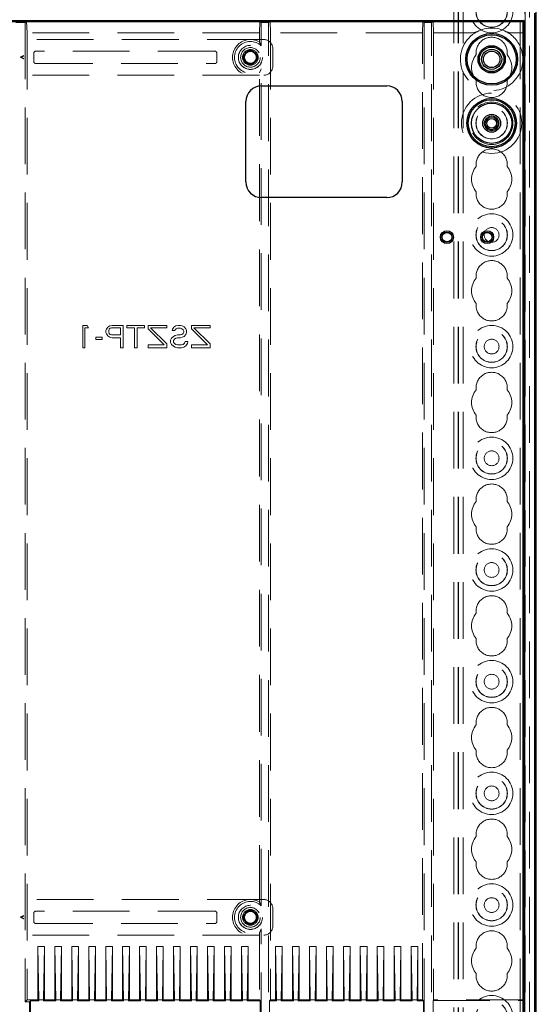
# Model space of a CAD drawing. Units: millimetres. Extents: x 11 to 205, y 5 to 292.
# Drawn here: x 72 to 84, y 184 to 206 of the extents above; entities that cross this region are included whole.
import ezdxf

# ---------------------------------------------------------------- set-up
doc = ezdxf.new("R2010")
doc.units = ezdxf.units.MM
doc.linetypes.add('HIDDEN', pattern=[1.905, 1.27, -0.635])

msp = doc.modelspace()

# ---------------------------------------------------------------- linework, layer by layer
at = {"color": 7, "linetype": 'HIDDEN', "lineweight": 18}
for p, q in [((82.071, 131.541), (82.071, 221.541)), ((82.171, 131.541), (82.171, 221.541)), ((83.451, 221.541), (83.451, 131.541)), ((83.551, 213.476), (83.551, 131.541)), ((82.061, 131.541), (82.061, 212.276)), ((81.961, 131.541), (81.961, 210.826)), ((83.661, 209.586), (83.661, 158.447)), ((83.561, 208.718), (83.561, 159.315)), ((70.254, 206.299), (72.367, 206.299)), ((72.402, 206.316), (72.367, 206.299)), ((72.367, 206.299), (72.367, 184.372)), ((72.402, 206.316), (72.411, 206.066)), ((77.611, 206.066), (77.619, 206.316)), ((77.619, 206.316), (77.654, 206.299)), ((77.817, 206.299), (77.654, 206.299)), ((77.654, 205.776), (77.654, 206.299)), ((77.852, 206.316), (77.817, 206.299)), ((77.817, 161.733), (77.817, 206.299)), ((77.852, 206.316), (77.861, 206.066)), ((81.261, 206.066), (81.269, 206.316)), ((81.269, 206.316), (81.304, 206.299)), ((81.467, 206.299), (81.304, 206.299)), ((81.304, 206.299), (81.304, 161.733)), ((81.502, 206.316), (81.467, 206.299)), ((81.467, 161.733), (81.467, 206.299)), ((81.502, 206.316), (81.511, 206.066)), ((83.511, 206.066), (83.519, 206.316)), ((83.519, 206.316), (83.511, 206.316)), ((83.519, 206.316), (83.519, 184.407)), ((77.711, 205.916), (64.911, 205.916)), ((77.611, 206.066), (72.411, 206.066)), ((72.411, 206.066), (72.411, 184.416)), ((77.611, 205.862), (77.611, 206.066)), ((81.261, 206.066), (77.861, 206.066)), ((77.861, 206.066), (77.861, 184.416)), ((81.261, 184.416), (81.261, 206.066)), ((81.511, 206.066), (81.511, 184.416)), ((82.394, 206.066), (81.511, 206.066)), ((83.511, 206.066), (83.227, 206.066)), ((76.611, 205.656), (72.611, 205.656)), ((77.341, 205.649), (77.348, 205.641)), ((77.481, 205.649), (77.473, 205.641)), ((77.911, 205.316), (77.911, 205.716)), ((72.328, 205.556), (72.257, 205.518)), ((72.257, 205.518), (72.328, 205.48)), ((72.283, 205.518), (72.336, 205.545)), ((72.336, 205.491), (72.283, 205.518)), ((72.336, 205.545), (72.328, 205.556)), ((72.328, 205.48), (72.336, 205.491)), ((72.561, 205.606), (72.561, 205.426)), ((76.661, 205.426), (76.661, 205.606)), ((77.278, 205.586), (77.285, 205.578)), ((77.278, 205.446), (77.285, 205.454)), ((77.543, 205.586), (77.536, 205.578)), ((77.543, 205.446), (77.536, 205.454)), ((72.611, 205.376), (76.611, 205.376)), ((77.341, 205.383), (77.348, 205.391)), ((77.481, 205.383), (77.473, 205.391)), ((77.611, 205.17), (77.654, 205.256)), ((77.654, 186.526), (77.654, 205.256)), ((64.911, 205.116), (77.711, 205.116)), ((77.611, 186.612), (77.611, 205.17)), ((73.756, 199.516), (73.663, 199.516)), ((73.663, 199.516), (73.663, 199.016)), ((73.708, 199.465), (73.785, 199.465)), ((73.708, 199.016), (73.708, 199.465)), ((73.785, 199.465), (73.756, 199.516)), ((74.188, 199.431), (74.219, 199.473)), ((74.219, 199.473), (74.261, 199.505)), ((74.261, 199.505), (74.313, 199.516)), ((74.302, 199.463), (74.271, 199.452)), ((74.5, 199.463), (74.302, 199.463)), ((74.313, 199.516), (74.563, 199.516)), ((74.5, 199.303), (74.5, 199.463)), ((74.563, 199.516), (74.563, 199.016)), ((74.646, 199.516), (75.042, 199.516)), ((74.646, 199.463), (74.646, 199.516)), ((74.813, 199.463), (74.646, 199.463)), ((74.813, 199.016), (74.813, 199.463)), ((74.875, 199.463), (74.875, 199.016)), ((75.042, 199.463), (74.875, 199.463)), ((75.042, 199.516), (75.042, 199.463)), ((75.125, 199.516), (75.542, 199.516)), ((75.125, 199.442), (75.125, 199.516)), ((75.542, 199.463), (75.177, 199.463)), ((75.177, 199.463), (75.542, 199.101)), ((75.542, 199.516), (75.542, 199.463)), ((75.667, 199.431), (75.698, 199.473)), ((75.698, 199.473), (75.74, 199.505)), ((75.74, 199.505), (75.792, 199.516)), ((75.792, 199.516), (75.844, 199.516)), ((75.844, 199.516), (75.886, 199.505)), ((75.886, 199.505), (75.927, 199.484)), ((75.927, 199.484), (75.969, 199.442)), ((76.094, 199.516), (76.511, 199.516)), ((76.094, 199.442), (76.094, 199.516)), ((76.146, 199.463), (76.511, 199.101)), ((76.511, 199.463), (76.146, 199.463)), ((76.511, 199.516), (76.511, 199.463)), ((73.948, 199.25), (74.094, 199.25)), ((73.948, 199.197), (73.948, 199.25)), ((74.094, 199.25), (74.094, 199.197)), ((74.177, 199.399), (74.188, 199.431)), ((74.177, 199.356), (74.177, 199.399)), ((74.188, 199.325), (74.177, 199.356)), ((74.219, 199.282), (74.188, 199.325)), ((74.261, 199.25), (74.219, 199.282)), ((74.25, 199.431), (74.24, 199.399)), ((74.24, 199.399), (74.24, 199.367)), ((74.24, 199.367), (74.25, 199.335)), ((74.271, 199.452), (74.25, 199.431)), ((74.25, 199.335), (74.271, 199.314)), ((74.313, 199.239), (74.261, 199.25)), ((74.271, 199.314), (74.302, 199.303)), ((74.302, 199.303), (74.5, 199.303)), ((75.479, 199.08), (75.125, 199.442)), ((75.646, 199.229), (75.688, 199.271)), ((75.656, 199.399), (75.667, 199.431)), ((75.719, 199.399), (75.656, 199.399)), ((75.688, 199.271), (75.729, 199.293)), ((75.729, 199.42), (75.719, 199.399)), ((75.75, 199.442), (75.729, 199.42)), ((75.729, 199.293), (75.781, 199.303)), ((75.781, 199.452), (75.75, 199.442)), ((75.844, 199.452), (75.781, 199.452)), ((75.781, 199.303), (75.844, 199.303)), ((75.875, 199.442), (75.844, 199.452)), ((75.844, 199.303), (75.875, 199.314)), ((75.886, 199.25), (75.844, 199.239)), ((75.906, 199.42), (75.875, 199.442)), ((75.875, 199.314), (75.906, 199.335)), ((75.927, 199.271), (75.886, 199.25)), ((75.917, 199.388), (75.906, 199.42)), ((75.906, 199.335), (75.917, 199.367)), ((75.917, 199.367), (75.917, 199.388)), ((75.969, 199.314), (75.927, 199.271)), ((75.969, 199.442), (75.979, 199.399)), ((75.979, 199.356), (75.969, 199.314)), ((75.979, 199.399), (75.979, 199.356)), ((76.448, 199.08), (76.094, 199.442)), ((74.094, 199.197), (73.948, 199.197)), ((74.5, 199.239), (74.313, 199.239)), ((74.5, 199.016), (74.5, 199.239)), ((75.125, 199.016), (75.125, 199.08)), ((75.125, 199.08), (75.479, 199.08)), ((75.542, 199.101), (75.542, 199.016)), ((75.625, 199.186), (75.646, 199.229)), ((75.625, 199.133), (75.625, 199.186)), ((75.646, 199.091), (75.625, 199.133)), ((75.688, 199.048), (75.646, 199.091)), ((75.708, 199.208), (75.688, 199.176)), ((75.688, 199.176), (75.688, 199.144)), ((75.688, 199.144), (75.708, 199.112)), ((75.729, 199.027), (75.688, 199.048)), ((75.74, 199.229), (75.708, 199.208)), ((75.708, 199.112), (75.74, 199.091)), ((75.781, 199.016), (75.729, 199.027)), ((75.781, 199.239), (75.74, 199.229)), ((75.74, 199.091), (75.781, 199.08)), ((75.844, 199.239), (75.781, 199.239)), ((75.781, 199.08), (75.865, 199.08)), ((75.865, 199.08), (75.906, 199.091)), ((75.917, 199.027), (75.865, 199.016)), ((75.906, 199.091), (75.938, 199.122)), ((75.969, 199.059), (75.917, 199.027)), ((75.938, 199.122), (75.948, 199.154)), ((75.948, 199.154), (76.011, 199.154)), ((76, 199.112), (75.969, 199.059)), ((76.011, 199.154), (76, 199.112)), ((76.094, 199.016), (76.094, 199.08)), ((76.094, 199.08), (76.448, 199.08)), ((76.511, 199.101), (76.511, 199.016)), ((73.663, 199.016), (73.708, 199.016)), ((74.563, 199.016), (74.5, 199.016)), ((74.875, 199.016), (74.813, 199.016)), ((75.542, 199.016), (75.125, 199.016)), ((75.865, 199.016), (75.781, 199.016)), ((76.511, 199.016), (76.094, 199.016)), ((77.711, 186.666), (64.911, 186.666)), ((77.911, 186.066), (77.911, 186.466)), ((72.328, 186.306), (72.257, 186.268)), ((72.257, 186.268), (72.328, 186.23)), ((72.283, 186.268), (72.336, 186.295)), ((72.336, 186.241), (72.283, 186.268)), ((72.336, 186.295), (72.328, 186.306)), ((72.328, 186.23), (72.336, 186.241)), ((72.561, 186.356), (72.561, 186.176)), ((76.611, 186.406), (72.611, 186.406)), ((76.661, 186.176), (76.661, 186.356)), ((77.278, 186.336), (77.285, 186.328)), ((77.341, 186.399), (77.348, 186.391)), ((77.481, 186.399), (77.473, 186.391)), ((77.543, 186.336), (77.536, 186.328)), ((72.611, 186.126), (76.611, 186.126)), ((77.278, 186.196), (77.285, 186.204)), ((77.341, 186.133), (77.348, 186.141)), ((77.481, 186.133), (77.473, 186.141)), ((77.543, 186.196), (77.536, 186.204)), ((64.911, 185.866), (77.711, 185.866)), ((77.611, 185.92), (77.654, 186.006)), ((77.611, 185.92), (77.611, 184.416)), ((77.654, 170.426), (77.654, 186.006)), ((72.651, 185.616), (72.801, 185.616)), ((72.651, 185.616), (72.672, 184.416)), ((72.651, 184.416), (72.651, 185.616)), ((72.801, 185.616), (72.78, 184.416)), ((72.801, 184.416), (72.801, 185.616)), ((73.031, 185.616), (73.181, 185.616)), ((73.031, 185.616), (73.052, 184.416)), ((73.031, 184.416), (73.031, 185.616)), ((73.181, 185.616), (73.16, 184.416)), ((73.181, 184.416), (73.181, 185.616)), ((73.411, 185.616), (73.561, 185.616)), ((73.411, 185.616), (73.432, 184.416)), ((73.411, 184.416), (73.411, 185.616)), ((73.561, 185.616), (73.54, 184.416)), ((73.561, 184.416), (73.561, 185.616)), ((73.791, 185.616), (73.941, 185.616)), ((73.791, 185.616), (73.812, 184.416)), ((73.791, 184.416), (73.791, 185.616)), ((73.941, 185.616), (73.92, 184.416)), ((73.941, 184.416), (73.941, 185.616)), ((74.171, 185.616), (74.321, 185.616)), ((74.171, 185.616), (74.192, 184.416)), ((74.171, 184.416), (74.171, 185.616)), ((74.321, 185.616), (74.3, 184.416)), ((74.321, 184.416), (74.321, 185.616)), ((74.551, 184.416), (74.551, 185.616)), ((74.551, 185.616), (74.572, 184.416)), ((74.551, 185.616), (74.701, 185.616)), ((74.701, 185.616), (74.68, 184.416)), ((74.701, 184.416), (74.701, 185.616)), ((74.931, 184.416), (74.931, 185.616)), ((74.931, 185.616), (74.952, 184.416)), ((74.931, 185.616), (75.081, 185.616)), ((75.081, 185.616), (75.06, 184.416)), ((75.081, 184.416), (75.081, 185.616)), ((75.311, 184.416), (75.311, 185.616)), ((75.311, 185.616), (75.332, 184.416)), ((75.311, 185.616), (75.461, 185.616)), ((75.461, 185.616), (75.44, 184.416)), ((75.461, 184.416), (75.461, 185.616)), ((75.691, 185.616), (75.841, 185.616)), ((75.691, 185.616), (75.712, 184.416)), ((75.691, 184.416), (75.691, 185.616)), ((75.841, 185.616), (75.82, 184.416)), ((75.841, 184.416), (75.841, 185.616)), ((76.071, 184.416), (76.071, 185.616)), ((76.071, 185.616), (76.092, 184.416)), ((76.071, 185.616), (76.221, 185.616)), ((76.221, 185.616), (76.2, 184.416)), ((76.221, 184.416), (76.221, 185.616)), ((76.451, 185.616), (76.601, 185.616)), ((76.451, 185.616), (76.472, 184.416)), ((76.451, 184.416), (76.451, 185.616)), ((76.601, 185.616), (76.58, 184.416)), ((76.601, 184.416), (76.601, 185.616)), ((76.831, 184.416), (76.831, 185.616)), ((76.831, 185.616), (76.852, 184.416)), ((76.831, 185.616), (76.981, 185.616)), ((76.981, 185.616), (76.96, 184.416)), ((76.981, 184.416), (76.981, 185.616)), ((77.211, 184.416), (77.211, 185.616)), ((77.211, 185.616), (77.232, 184.416)), ((77.211, 185.616), (77.361, 185.616)), ((77.361, 185.616), (77.34, 184.416)), ((77.361, 184.416), (77.361, 185.616)), ((77.971, 185.616), (77.992, 184.416)), ((77.971, 185.616), (78.121, 185.616)), ((77.971, 184.416), (77.971, 185.616)), ((78.121, 185.616), (78.1, 184.416)), ((78.121, 184.416), (78.121, 185.616)), ((78.351, 185.616), (78.372, 184.416)), ((78.351, 185.616), (78.501, 185.616)), ((78.351, 184.416), (78.351, 185.616)), ((78.501, 185.616), (78.48, 184.416)), ((78.501, 184.416), (78.501, 185.616)), ((78.731, 185.616), (78.752, 184.416)), ((78.731, 184.416), (78.731, 185.616)), ((78.731, 185.616), (78.881, 185.616)), ((78.881, 185.616), (78.86, 184.416)), ((78.881, 184.416), (78.881, 185.616)), ((79.111, 185.616), (79.132, 184.416)), ((79.111, 184.416), (79.111, 185.616)), ((79.111, 185.616), (79.261, 185.616)), ((79.261, 185.616), (79.24, 184.416)), ((79.261, 184.416), (79.261, 185.616)), ((79.491, 185.616), (79.512, 184.416)), ((79.491, 184.416), (79.491, 185.616)), ((79.491, 185.616), (79.641, 185.616)), ((79.641, 185.616), (79.62, 184.416)), ((79.641, 184.416), (79.641, 185.616)), ((79.871, 185.616), (79.892, 184.416)), ((79.871, 184.416), (79.871, 185.616)), ((79.871, 185.616), (80.021, 185.616)), ((80.021, 185.616), (80, 184.416)), ((80.021, 184.416), (80.021, 185.616)), ((80.251, 185.616), (80.272, 184.416)), ((80.251, 185.616), (80.401, 185.616)), ((80.251, 184.416), (80.251, 185.616)), ((80.401, 185.616), (80.38, 184.416)), ((80.401, 184.416), (80.401, 185.616)), ((80.631, 185.616), (80.652, 184.416)), ((80.631, 184.416), (80.631, 185.616)), ((80.631, 185.616), (80.781, 185.616)), ((80.781, 185.616), (80.76, 184.416)), ((80.781, 184.416), (80.781, 185.616)), ((81.011, 184.416), (81.011, 185.616)), ((81.011, 185.616), (81.161, 185.616)), ((81.011, 185.616), (81.032, 184.416)), ((81.161, 185.616), (81.14, 184.416)), ((81.161, 184.416), (81.161, 185.616)), ((72.411, 184.416), (72.367, 184.372)), ((72.367, 184.372), (72.463, 184.372)), ((72.651, 184.416), (72.411, 184.416)), ((72.463, 184.372), (72.486, 184.395)), ((72.463, 184.372), (72.463, 174.56)), ((72.486, 184.395), (72.486, 174.537)), ((72.486, 184.395), (72.672, 184.395)), ((72.651, 184.416), (72.672, 184.395)), ((72.672, 184.416), (72.672, 184.395)), ((72.672, 184.416), (72.78, 184.416)), ((72.801, 184.416), (72.78, 184.395)), ((72.78, 184.416), (72.78, 184.395)), ((72.78, 184.395), (73.052, 184.395)), ((73.031, 184.416), (72.801, 184.416)), ((73.031, 184.416), (73.052, 184.395)), ((73.052, 184.416), (73.052, 184.395)), ((73.052, 184.416), (73.16, 184.416)), ((73.181, 184.416), (73.16, 184.395)), ((73.16, 184.416), (73.16, 184.395)), ((73.16, 184.395), (73.432, 184.395)), ((73.411, 184.416), (73.181, 184.416)), ((73.411, 184.416), (73.432, 184.395)), ((73.432, 184.416), (73.432, 184.395)), ((73.432, 184.416), (73.54, 184.416)), ((73.561, 184.416), (73.54, 184.395)), ((73.54, 184.416), (73.54, 184.395)), ((73.54, 184.395), (73.812, 184.395)), ((73.791, 184.416), (73.561, 184.416)), ((73.791, 184.416), (73.812, 184.395)), ((73.812, 184.416), (73.812, 184.395)), ((73.812, 184.416), (73.92, 184.416)), ((73.941, 184.416), (73.92, 184.395)), ((73.92, 184.416), (73.92, 184.395)), ((73.92, 184.395), (74.192, 184.395)), ((74.171, 184.416), (73.941, 184.416)), ((74.171, 184.416), (74.192, 184.395)), ((74.192, 184.416), (74.192, 184.395)), ((74.192, 184.416), (74.3, 184.416)), ((74.321, 184.416), (74.3, 184.395)), ((74.3, 184.416), (74.3, 184.395)), ((74.3, 184.395), (74.572, 184.395)), ((74.551, 184.416), (74.321, 184.416)), ((74.551, 184.416), (74.572, 184.395)), ((74.572, 184.416), (74.68, 184.416)), ((74.572, 184.416), (74.572, 184.395)), ((74.701, 184.416), (74.68, 184.395)), ((74.68, 184.416), (74.68, 184.395)), ((74.68, 184.395), (74.952, 184.395)), ((74.931, 184.416), (74.701, 184.416)), ((74.931, 184.416), (74.952, 184.395)), ((74.952, 184.416), (75.06, 184.416)), ((74.952, 184.416), (74.952, 184.395)), ((75.081, 184.416), (75.06, 184.395)), ((75.06, 184.416), (75.06, 184.395)), ((75.06, 184.395), (75.332, 184.395)), ((75.311, 184.416), (75.081, 184.416)), ((75.311, 184.416), (75.332, 184.395)), ((75.332, 184.416), (75.44, 184.416)), ((75.332, 184.416), (75.332, 184.395)), ((75.461, 184.416), (75.44, 184.395)), ((75.44, 184.416), (75.44, 184.395)), ((75.44, 184.395), (75.712, 184.395)), ((75.691, 184.416), (75.461, 184.416)), ((75.691, 184.416), (75.712, 184.395)), ((75.712, 184.416), (75.712, 184.395)), ((75.712, 184.416), (75.82, 184.416)), ((75.841, 184.416), (75.82, 184.395)), ((75.82, 184.416), (75.82, 184.395)), ((75.82, 184.395), (76.092, 184.395)), ((76.071, 184.416), (75.841, 184.416)), ((76.071, 184.416), (76.092, 184.395)), ((76.092, 184.416), (76.2, 184.416)), ((76.092, 184.416), (76.092, 184.395)), ((76.221, 184.416), (76.2, 184.395)), ((76.2, 184.416), (76.2, 184.395)), ((76.2, 184.395), (76.472, 184.395)), ((76.451, 184.416), (76.221, 184.416)), ((76.451, 184.416), (76.472, 184.395)), ((76.472, 184.416), (76.472, 184.395)), ((76.472, 184.416), (76.58, 184.416)), ((76.601, 184.416), (76.58, 184.395)), ((76.58, 184.416), (76.58, 184.395)), ((76.58, 184.395), (76.852, 184.395)), ((76.831, 184.416), (76.601, 184.416)), ((76.831, 184.416), (76.852, 184.395)), ((76.852, 184.416), (76.96, 184.416)), ((76.852, 184.416), (76.852, 184.395)), ((76.981, 184.416), (76.96, 184.395)), ((76.96, 184.416), (76.96, 184.395)), ((76.96, 184.395), (77.232, 184.395)), ((77.211, 184.416), (76.981, 184.416)), ((77.211, 184.416), (77.232, 184.395)), ((77.232, 184.416), (77.34, 184.416)), ((77.232, 184.416), (77.232, 184.395)), ((77.361, 184.416), (77.34, 184.395)), ((77.34, 184.416), (77.34, 184.395)), ((77.34, 184.395), (77.632, 184.395)), ((77.611, 184.416), (77.361, 184.416)), ((77.611, 184.416), (77.632, 184.395)), ((77.632, 184.395), (77.632, 174.537)), ((77.861, 184.416), (77.84, 184.395)), ((77.84, 184.395), (77.84, 174.537)), ((77.84, 184.395), (77.992, 184.395)), ((77.971, 184.416), (77.861, 184.416)), ((77.971, 184.416), (77.992, 184.395)), ((77.992, 184.416), (78.1, 184.416)), ((77.992, 184.416), (77.992, 184.395)), ((78.121, 184.416), (78.1, 184.395)), ((78.1, 184.416), (78.1, 184.395)), ((78.1, 184.395), (78.372, 184.395)), ((78.351, 184.416), (78.121, 184.416)), ((78.351, 184.416), (78.372, 184.395)), ((78.372, 184.416), (78.48, 184.416)), ((78.372, 184.416), (78.372, 184.395)), ((78.501, 184.416), (78.48, 184.395)), ((78.48, 184.416), (78.48, 184.395)), ((78.48, 184.395), (78.752, 184.395)), ((78.731, 184.416), (78.501, 184.416)), ((78.731, 184.416), (78.752, 184.395)), ((78.752, 184.416), (78.752, 184.395)), ((78.752, 184.416), (78.86, 184.416)), ((78.881, 184.416), (78.86, 184.395)), ((78.86, 184.416), (78.86, 184.395)), ((78.86, 184.395), (79.132, 184.395)), ((79.111, 184.416), (78.881, 184.416)), ((79.111, 184.416), (79.132, 184.395)), ((79.132, 184.416), (79.132, 184.395)), ((79.132, 184.416), (79.24, 184.416)), ((79.261, 184.416), (79.24, 184.395)), ((79.24, 184.416), (79.24, 184.395)), ((79.24, 184.395), (79.512, 184.395)), ((79.491, 184.416), (79.261, 184.416)), ((79.491, 184.416), (79.512, 184.395)), ((79.512, 184.416), (79.512, 184.395)), ((79.512, 184.416), (79.62, 184.416)), ((79.641, 184.416), (79.62, 184.395)), ((79.62, 184.416), (79.62, 184.395)), ((79.62, 184.395), (79.892, 184.395)), ((79.871, 184.416), (79.641, 184.416)), ((79.871, 184.416), (79.892, 184.395)), ((79.892, 184.416), (79.892, 184.395)), ((79.892, 184.416), (80, 184.416)), ((80.021, 184.416), (80, 184.395)), ((80, 184.416), (80, 184.395)), ((80, 184.395), (80.272, 184.395)), ((80.251, 184.416), (80.021, 184.416)), ((80.251, 184.416), (80.272, 184.395)), ((80.272, 184.416), (80.38, 184.416)), ((80.272, 184.416), (80.272, 184.395)), ((80.401, 184.416), (80.38, 184.395)), ((80.38, 184.416), (80.38, 184.395)), ((80.38, 184.395), (80.652, 184.395)), ((80.631, 184.416), (80.401, 184.416)), ((80.631, 184.416), (80.652, 184.395)), ((80.652, 184.416), (80.652, 184.395)), ((80.652, 184.416), (80.76, 184.416)), ((80.781, 184.416), (80.76, 184.395)), ((80.76, 184.416), (80.76, 184.395)), ((80.76, 184.395), (81.032, 184.395)), ((81.011, 184.416), (80.781, 184.416)), ((81.011, 184.416), (81.032, 184.395)), ((81.032, 184.416), (81.14, 184.416)), ((81.032, 184.416), (81.032, 184.395)), ((81.161, 184.416), (81.14, 184.395)), ((81.14, 184.416), (81.14, 184.395)), ((81.14, 184.395), (81.282, 184.395)), ((81.261, 184.416), (81.161, 184.416)), ((81.282, 184.395), (81.261, 184.416)), ((81.282, 184.395), (81.282, 174.537)), ((81.511, 184.416), (81.502, 184.407)), ((81.502, 184.407), (83.519, 184.407)), ((81.502, 184.407), (81.502, 174.525)), ((83.511, 184.416), (81.511, 184.416)), ((83.519, 184.407), (83.511, 184.416))]:
    msp.add_line(p, q, dxfattribs=at)
at = {"color": 7, "linetype": 'Continuous', "lineweight": 25}
for p, q in [((83.811, 159.366), (83.811, 208.716)), ((59.084, 206.342), (83.537, 206.342)), ((59.111, 206.316), (83.511, 206.316)), ((83.537, 206.342), (83.511, 206.316)), ((83.511, 206.316), (83.511, 161.716)), ((83.537, 206.342), (83.537, 161.69)), ((83.776, 161.574), (83.776, 206.508)), ((77.661, 204.877), (80.461, 204.877)), ((77.311, 202.727), (77.311, 204.527)), ((80.811, 204.527), (80.811, 202.727)), ((80.461, 202.377), (77.661, 202.377))]:
    msp.add_line(p, q, dxfattribs=at)
at = {"color": 7, "linetype": 'HIDDEN', "lineweight": 18}
for centre, radius in [((82.811, 206.541), 0.475), ((82.811, 206.541), 0.352), ((82.811, 206.541), 0.35), ((77.411, 205.516), 0.27), ((77.411, 205.516), 0.269), ((77.411, 205.516), 0.219), ((77.411, 205.516), 0.175), ((77.411, 205.516), 0.131), ((82.811, 204.041), 0.675), ((82.811, 204.041), 0.475), ((82.811, 204.041), 0.352), ((82.811, 204.041), 0.35), ((82.811, 204.041), 0.165), ((82.811, 201.541), 0.475), ((82.811, 201.541), 0.352), ((82.811, 201.541), 0.35), ((82.811, 201.541), 0.165), ((82.811, 199.041), 0.475), ((82.811, 199.041), 0.352), ((82.811, 199.041), 0.35), ((82.811, 199.041), 0.165), ((82.811, 196.541), 0.475), ((82.811, 196.541), 0.352), ((82.811, 196.541), 0.35), ((82.811, 196.541), 0.165), ((82.811, 194.041), 0.475), ((82.811, 194.041), 0.352), ((82.811, 194.041), 0.35), ((82.811, 194.041), 0.165), ((82.811, 191.541), 0.475), ((82.811, 191.541), 0.352), ((82.811, 191.541), 0.35), ((82.811, 191.541), 0.165), ((82.811, 189.041), 0.475), ((82.811, 189.041), 0.352), ((82.811, 189.041), 0.35), ((82.811, 189.041), 0.165), ((82.811, 186.541), 0.475), ((82.811, 186.541), 0.352), ((82.811, 186.541), 0.35), ((82.811, 186.541), 0.165), ((77.411, 186.266), 0.27), ((77.411, 186.266), 0.269), ((77.411, 186.266), 0.219), ((77.411, 186.266), 0.175), ((77.411, 186.266), 0.131), ((82.811, 184.041), 0.475), ((82.811, 184.041), 0.352), ((82.811, 184.041), 0.35)]:
    msp.add_circle(centre, radius, dxfattribs=at)
at = {"color": 7, "linetype": 'Continuous', "lineweight": 25}
for centre, radius in [((82.811, 205.472), 0.58), ((82.811, 205.472), 0.55), ((82.811, 205.472), 0.305), ((82.811, 205.472), 0.275), ((82.811, 205.472), 0.225), ((82.811, 205.472), 0.185), ((82.811, 204.041), 0.555), ((82.811, 204.041), 0.525), ((82.811, 204.041), 0.45), ((82.811, 204.041), 0.2), ((82.811, 204.041), 0.145), ((82.811, 204.041), 0.11), ((81.81, 201.491), 0.145), ((81.81, 201.491), 0.114), ((81.81, 201.491), 0.108), ((82.711, 201.491), 0.145), ((82.711, 201.491), 0.114), ((82.711, 201.491), 0.108)]:
    msp.add_circle(centre, radius, dxfattribs=at)
at = {"color": 7, "linetype": 'HIDDEN', "lineweight": 18}
for centre, radius, start, end in [((82.811, 205.472), 0.7, 117.8988, 344.9098), ((82.811, 205.472), 0.7, 62.1012, 117.8988), ((82.811, 205.472), 0.7, 15.0902, 62.1012), ((77.411, 205.516), 0.4, 60, 300), ((77.411, 205.516), 0.356, 46.8631, 313.1369), ((82.811, 205.616), 0.35, 353.5326, 186.4674), ((72.611, 205.606), 0.05, 90, 180), ((76.611, 205.606), 0.05, 360, 90), ((77.411, 205.516), 0.15, 117.8181, 152.1819), ((77.411, 205.516), 0.14, 116.3883, 153.6155), ((77.411, 205.616), 0.0771, 24.7209, 155.2791), ((77.411, 205.516), 0.15, 73.7745, 106.2253), ((77.411, 205.516), 0.14, 26.3844, 63.6117), ((77.411, 205.516), 0.15, 27.8181, 62.1819), ((72.611, 205.426), 0.05, 180, 270), ((76.611, 205.426), 0.05, 270, 0), ((77.31, 205.516), 0.0771, 114.7209, 245.2791), ((77.411, 205.516), 0.15, 163.7754, 196.2264), ((77.411, 205.516), 0.15, 207.8181, 242.1819), ((77.411, 205.516), 0.14, 206.3844, 243.6117), ((77.411, 205.516), 0.14, 296.3883, 333.6154), ((77.411, 205.516), 0.15, 297.8181, 332.1819), ((77.511, 205.516), 0.0771, 294.7209, 65.2791), ((77.411, 205.516), 0.15, 343.7751, 16.2256), ((82.811, 205.291), 0.45, 140.6085, 219.3915), ((82.811, 205.291), 0.45, 320.6085, 39.3915), ((77.411, 205.416), 0.0771, 204.7209, 335.2791), ((77.411, 205.516), 0.15, 253.7746, 286.225), ((82.811, 204.966), 0.35, 173.5326, 6.4674), ((82.811, 203.116), 0.35, 353.5326, 186.4674), ((82.811, 202.791), 0.45, 140.6085, 219.3915), ((82.811, 202.791), 0.45, 320.6085, 39.3915), ((82.811, 202.466), 0.35, 173.5326, 6.4674), ((82.811, 200.616), 0.35, 353.5326, 186.4674), ((82.811, 200.291), 0.45, 140.6085, 219.3915), ((82.811, 200.291), 0.45, 320.6085, 39.3915), ((82.811, 199.966), 0.35, 173.5326, 6.4674), ((82.811, 198.116), 0.35, 353.5326, 186.4674), ((82.811, 197.791), 0.45, 140.6085, 219.3915), ((82.811, 197.791), 0.45, 320.6085, 39.3915), ((82.811, 197.466), 0.35, 173.5326, 6.4674), ((82.811, 195.616), 0.35, 353.5326, 186.4674), ((82.811, 195.291), 0.45, 140.6085, 219.3915), ((82.811, 195.291), 0.45, 320.6085, 39.3915), ((82.811, 194.966), 0.35, 173.5326, 6.4674), ((82.811, 193.116), 0.35, 353.5326, 186.4674), ((82.811, 192.791), 0.45, 140.6085, 219.3915), ((82.811, 192.791), 0.45, 320.6085, 39.3915), ((82.811, 192.466), 0.35, 173.5326, 6.4674), ((82.811, 190.616), 0.35, 353.5326, 186.4674), ((82.811, 190.291), 0.45, 140.6085, 219.3915), ((82.811, 190.291), 0.45, 320.6085, 39.3915), ((82.811, 189.966), 0.35, 173.5326, 6.4674), ((82.811, 188.116), 0.35, 353.5326, 186.4674), ((82.811, 187.791), 0.45, 140.6085, 219.3915), ((82.811, 187.791), 0.45, 320.6085, 39.3915), ((82.811, 187.466), 0.35, 173.5326, 6.4674), ((77.411, 186.266), 0.4, 60, 300), ((77.411, 186.266), 0.356, 46.8631, 313.1369), ((72.611, 186.356), 0.05, 90, 180), ((76.611, 186.356), 0.05, 360, 90), ((77.31, 186.266), 0.0771, 114.7209, 245.2791), ((77.411, 186.266), 0.15, 163.7754, 196.2264), ((77.411, 186.266), 0.15, 117.8181, 152.1819), ((77.411, 186.266), 0.14, 116.3883, 153.6155), ((77.411, 186.366), 0.0771, 24.7209, 155.2791), ((77.411, 186.266), 0.15, 73.7745, 106.2253), ((77.411, 186.266), 0.14, 26.3844, 63.6117), ((77.411, 186.266), 0.15, 27.8181, 62.1819), ((77.511, 186.266), 0.0771, 294.7209, 65.2791), ((77.411, 186.266), 0.15, 343.7751, 16.2256), ((72.611, 186.176), 0.05, 180, 270), ((76.611, 186.176), 0.05, 270, 0), ((77.411, 186.266), 0.15, 207.8181, 242.1819), ((77.411, 186.266), 0.14, 206.3844, 243.6117), ((77.411, 186.166), 0.0771, 204.7209, 335.2791), ((77.411, 186.266), 0.15, 253.7746, 286.225), ((77.411, 186.266), 0.14, 296.3883, 333.6154), ((77.411, 186.266), 0.15, 297.8181, 332.1819), ((82.811, 185.616), 0.35, 353.5326, 186.4674), ((82.811, 185.291), 0.45, 140.6085, 219.3915), ((82.811, 185.291), 0.45, 320.6085, 39.3915), ((82.811, 184.966), 0.35, 173.5326, 6.4674)]:
    msp.add_arc(centre, radius, start, end, dxfattribs=at)
at = {"color": 7, "linetype": 'Continuous', "lineweight": 25}
for centre, start, end in [((77.661, 204.527), 90, 180), ((80.461, 204.527), 0, 90), ((77.661, 202.727), 180, 270), ((80.461, 202.727), 270, 0)]:
    msp.add_arc(centre, 0.35, start, end, dxfattribs=at)
at = {"color": 7, "linetype": 'HIDDEN', "lineweight": 18}
for centre, major_axis in [((77.711, 205.716), (0.141, 0.141)), ((77.711, 205.316), (0.141, -0.141)), ((77.711, 186.466), (0.141, 0.141)), ((77.711, 186.066), (0.141, -0.141))]:
    msp.add_ellipse(centre, major_axis=major_axis, ratio=0.999924, start_param=5.497825, end_param=7.068545, dxfattribs=at)
for points, knots in [([(82.483, 206.091), (82.469, 206.085), (82.441, 206.072), (82.41, 206.068), (82.394, 206.066)], [0, 0, 0, 0, 0.524178, 1, 1, 1, 1]), ([(83.227, 206.066), (83.217, 206.067), (83.185, 206.07), (83.157, 206.083), (83.138, 206.091)], [0, 0, 0, 0, 0.316953, 1, 1, 1, 1]), ([(77.611, 205.862), (77.62, 205.846), (77.634, 205.821), (77.649, 205.788), (77.654, 205.776)], [0, 0, 0, 0, 0.616567, 1, 1, 1, 1]), ([(77.348, 205.641), (77.349, 205.644), (77.352, 205.649), (77.359, 205.656), (77.365, 205.659), (77.369, 205.66)], [0, 0, 0, 0, 0.260913, 0.636532, 1, 1, 1, 1]), ([(77.36, 205.657), (77.363, 205.662), (77.367, 205.671), (77.384, 205.68), (77.4, 205.685), (77.412, 205.685), (77.425, 205.684), (77.439, 205.679), (77.455, 205.67), (77.459, 205.662), (77.462, 205.657)], [0, 0, 0, 0, 0.2026, 0.362851, 0.439903, 0.510653, 0.580523, 0.658037, 0.817794, 1, 1, 1, 1]), ([(77.452, 205.66), (77.455, 205.659), (77.46, 205.657), (77.468, 205.651), (77.471, 205.645), (77.473, 205.641)], [0, 0, 0, 0, 0.26114, 0.630684, 1, 1, 1, 1]), ([(83.486, 205.655), (83.496, 205.608), (83.509, 205.548), (83.511, 205.487), (83.511, 205.473), (83.511, 205.472)], [0, 0, 0, 0, 0.7687324, 0.9909977, 1, 1, 1, 1]), ([(77.27, 205.57), (77.269, 205.569), (77.263, 205.566), (77.255, 205.557), (77.247, 205.543), (77.244, 205.533), (77.242, 205.524), (77.241, 205.515), (77.242, 205.504), (77.246, 205.492), (77.252, 205.479), (77.26, 205.468), (77.267, 205.465), (77.27, 205.463)], [0, 0, 0, 0, 0.0386618, 0.2416759, 0.3301765, 0.4145873, 0.4524877, 0.4931582, 0.5692657, 0.645894, 0.7265203, 0.8940959, 1, 1, 1, 1]), ([(77.285, 205.578), (77.282, 205.577), (77.276, 205.573), (77.269, 205.566), (77.267, 205.56), (77.267, 205.558)], [0, 0, 0, 0, 0.379976, 0.759345, 1, 1, 1, 1]), ([(77.267, 205.474), (77.268, 205.471), (77.27, 205.465), (77.277, 205.458), (77.283, 205.455), (77.285, 205.454)], [0, 0, 0, 0, 0.36065, 0.722707, 1, 1, 1, 1]), ([(77.555, 205.558), (77.553, 205.561), (77.551, 205.568), (77.544, 205.575), (77.538, 205.577), (77.536, 205.578)], [0, 0, 0, 0, 0.367994, 0.730157, 1, 1, 1, 1]), ([(77.536, 205.454), (77.539, 205.455), (77.545, 205.459), (77.552, 205.466), (77.554, 205.472), (77.555, 205.474)], [0, 0, 0, 0, 0.367409, 0.746836, 1, 1, 1, 1]), ([(77.552, 205.462), (77.552, 205.463), (77.557, 205.465), (77.565, 205.473), (77.572, 205.485), (77.577, 205.496), (77.579, 205.506), (77.58, 205.515), (77.579, 205.523), (77.578, 205.533), (77.573, 205.546), (77.564, 205.561), (77.556, 205.565), (77.551, 205.568)], [0, 0, 0, 0, 0.022114, 0.213801, 0.299183, 0.378223, 0.454796, 0.490962, 0.526979, 0.596802, 0.669164, 0.823804, 1, 1, 1, 1]), ([(83.511, 205.472), (83.511, 205.472), (83.511, 205.458), (83.509, 205.397), (83.496, 205.337), (83.486, 205.29)], [0, 0, 0, 0, 0.009002, 0.231268, 1, 1, 1, 1]), ([(77.369, 205.372), (77.366, 205.373), (77.361, 205.375), (77.353, 205.381), (77.35, 205.388), (77.348, 205.391)], [0, 0, 0, 0, 0.2633677, 0.6330025, 1, 1, 1, 1]), ([(77.461, 205.375), (77.459, 205.37), (77.454, 205.361), (77.438, 205.352), (77.423, 205.348), (77.41, 205.347), (77.398, 205.348), (77.382, 205.353), (77.367, 205.362), (77.362, 205.37), (77.36, 205.375)], [0, 0, 0, 0, 0.196863, 0.35541, 0.429929, 0.501624, 0.574288, 0.650241, 0.812219, 1, 1, 1, 1]), ([(77.473, 205.391), (77.472, 205.388), (77.469, 205.383), (77.462, 205.376), (77.456, 205.373), (77.452, 205.372)], [0, 0, 0, 0, 0.26313, 0.638646, 1, 1, 1, 1]), ([(77.611, 186.612), (77.62, 186.596), (77.634, 186.571), (77.649, 186.538), (77.654, 186.526)], [0, 0, 0, 0, 0.616567, 1, 1, 1, 1]), ([(77.27, 186.32), (77.269, 186.319), (77.263, 186.316), (77.255, 186.307), (77.247, 186.293), (77.244, 186.283), (77.242, 186.274), (77.241, 186.265), (77.242, 186.254), (77.246, 186.242), (77.252, 186.229), (77.26, 186.218), (77.267, 186.215), (77.27, 186.213)], [0, 0, 0, 0, 0.038662, 0.241676, 0.330177, 0.414587, 0.452488, 0.493158, 0.569266, 0.645894, 0.72652, 0.894096, 1, 1, 1, 1]), ([(77.285, 186.328), (77.282, 186.327), (77.276, 186.323), (77.269, 186.316), (77.267, 186.31), (77.267, 186.308)], [0, 0, 0, 0, 0.3799763, 0.7593453, 1, 1, 1, 1]), ([(77.348, 186.391), (77.349, 186.394), (77.352, 186.399), (77.359, 186.406), (77.365, 186.409), (77.369, 186.41)], [0, 0, 0, 0, 0.260913, 0.636532, 1, 1, 1, 1]), ([(77.36, 186.407), (77.363, 186.412), (77.367, 186.421), (77.384, 186.43), (77.4, 186.435), (77.412, 186.435), (77.425, 186.434), (77.439, 186.429), (77.455, 186.42), (77.459, 186.412), (77.462, 186.407)], [0, 0, 0, 0, 0.2026, 0.362851, 0.439903, 0.510653, 0.580523, 0.658037, 0.817794, 1, 1, 1, 1]), ([(77.452, 186.41), (77.455, 186.409), (77.46, 186.407), (77.468, 186.401), (77.471, 186.395), (77.473, 186.391)], [0, 0, 0, 0, 0.26114, 0.630684, 1, 1, 1, 1]), ([(77.555, 186.308), (77.553, 186.311), (77.551, 186.318), (77.544, 186.325), (77.538, 186.327), (77.536, 186.328)], [0, 0, 0, 0, 0.367994, 0.730157, 1, 1, 1, 1]), ([(77.552, 186.212), (77.552, 186.213), (77.557, 186.215), (77.565, 186.223), (77.572, 186.235), (77.577, 186.246), (77.579, 186.256), (77.58, 186.265), (77.579, 186.273), (77.578, 186.283), (77.573, 186.296), (77.564, 186.311), (77.556, 186.315), (77.551, 186.318)], [0, 0, 0, 0, 0.022114, 0.213801, 0.299183, 0.378223, 0.454796, 0.490962, 0.526979, 0.596802, 0.669164, 0.823804, 1, 1, 1, 1]), ([(77.267, 186.224), (77.268, 186.221), (77.27, 186.215), (77.277, 186.208), (77.283, 186.205), (77.285, 186.204)], [0, 0, 0, 0, 0.36065, 0.722707, 1, 1, 1, 1]), ([(77.369, 186.122), (77.366, 186.123), (77.361, 186.125), (77.353, 186.131), (77.35, 186.138), (77.348, 186.141)], [0, 0, 0, 0, 0.263368, 0.633003, 1, 1, 1, 1]), ([(77.461, 186.125), (77.459, 186.12), (77.454, 186.111), (77.438, 186.102), (77.423, 186.098), (77.41, 186.097), (77.398, 186.098), (77.382, 186.103), (77.367, 186.112), (77.362, 186.12), (77.36, 186.125)], [0, 0, 0, 0, 0.1968629, 0.3554104, 0.4299285, 0.5016243, 0.5742879, 0.6502405, 0.8122194, 1, 1, 1, 1]), ([(77.473, 186.141), (77.472, 186.138), (77.469, 186.133), (77.462, 186.126), (77.456, 186.123), (77.452, 186.122)], [0, 0, 0, 0, 0.26313, 0.638646, 1, 1, 1, 1]), ([(77.536, 186.204), (77.539, 186.205), (77.545, 186.209), (77.552, 186.216), (77.554, 186.222), (77.555, 186.224)], [0, 0, 0, 0, 0.367409, 0.746836, 1, 1, 1, 1])]:
    msp.add_open_spline(points, degree=3, knots=knots, dxfattribs=at)

doc.saveas('drawing.dxf')
